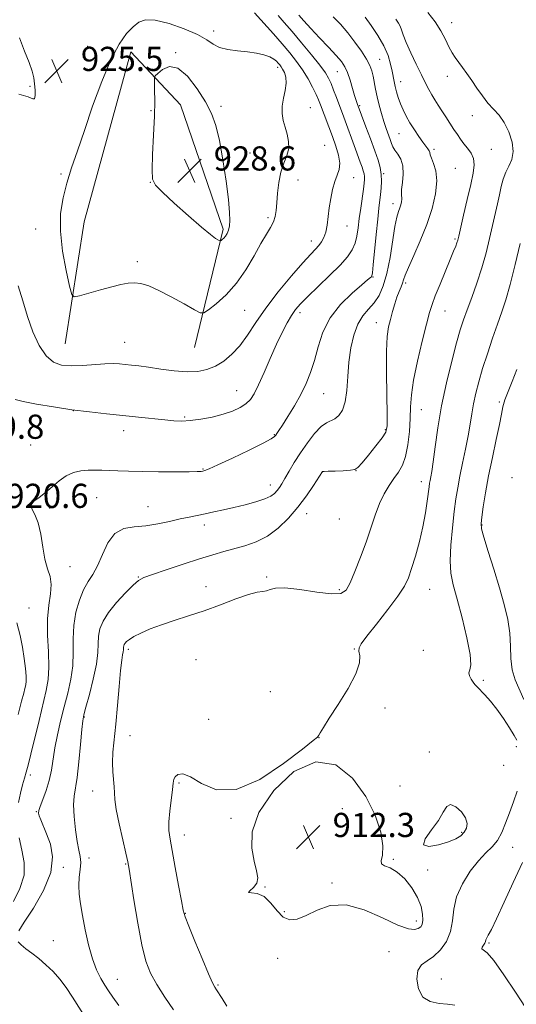
# Model space of a CAD drawing. Extents: x 2119800 to 2122700, y 354800 to 357700.
# Drawn here: x 2121087 to 2121251, y 357065 to 357391 of the extents above; entities that cross this region are included whole.
import ezdxf

# ---------------------------------------------------------------- set-up
doc = ezdxf.new("R2010")
doc.units = 0
doc.header["$MEASUREMENT"] = 0
for name, color, linetype, lineweight in [('DTM HARD BREAKLINE', 7, 'Continuous', 0), ('DTM SPOT ELEVATION', 2, 'Continuous', 13), ('INDEX CONTOUR', 41, 'Continuous', 13), ('INTERMEDIATE CONTOUR', 44, 'Continuous', 0), ('SPOT ELEVATION', 7, 'Continuous', 0)]:
    doc.layers.add(name, color=color, linetype=linetype, lineweight=lineweight)
doc.styles.add('Style-ITALICS', font='ITALICS.shx')

# ---------------------------------------------------------------- blocks, each defined once
blk = doc.blocks.new('SPOT')
at = {"layer": 'SPOT ELEVATION'}
for p, q in [((-3.91, -3.91), (3.82, 3.81)), ((-1.65, 3.77), (1.72, -3.93))]:
    blk.add_line(p, q, dxfattribs=at)

msp = doc.modelspace()

# ---------------------------------------------------------------- linework, layer by layer
at = {"layer": 'DTM HARD BREAKLINE'}
msp.add_polyline3d([(2121144.85, 357282.39, 925.1), (2121154.36, 357321.59, 928.33), (2121140.26, 357362.73, 929.23), (2121123.76, 357380.27, 926.9), (2121108.31, 357323.98, 927.5), (2121102.05, 357283.65, 925.1)], dxfattribs=at)
at = {"layer": 'DTM SPOT ELEVATION'}
for p in [(2121230, 357389.91, 911.4), (2121151.18, 357387.17, 925.5), (2121109.556, 357382.058, 924.85), (2121138.58, 357379.97, 927.9), (2121206.17, 357377.75, 917.09), (2121172.4, 357375.14, 926.4), (2121192.146, 357373.655, 920.86), (2121213.03, 357370.32, 915.36), (2121228.5, 357372.111, 912.595), (2121090.4, 357368.82, 926.1), (2121130.492, 357360.728, 927.795), (2121153.591, 357362.23, 927.51), (2121183.178, 357361.785, 925.23), (2121199.517, 357362.414, 919.815), (2121236.74, 357359.16, 912.6), (2121212.516, 357353.169, 916.87), (2121187.97, 357349.27, 925.2), (2121224.13, 357348.02, 915.68), (2121243.09, 357347.95, 913.1), (2121163.233, 357346.771, 927.035), (2121231.15, 357341.73, 915.24), (2121100.71, 357339.757, 925.61), (2121179.08, 357337.83, 925.325), (2121197.54, 357338.55, 923.3), (2121207.497, 357339.905, 919.815), (2121130.306, 357337.059, 927.985), (2121210.52, 357329.97, 918.5), (2121169.236, 357325.382, 926.275), (2121092.26, 357321.57, 924.9), (2121195.31, 357322.61, 923.2), (2121231.04, 357318.31, 914.2), (2121183.55, 357317.59, 924.6), (2121125.903, 357310.837, 926.37), (2121203.96, 357305.69, 919.9), (2121214.78, 357303.78, 915.7), (2121161.47, 357294.638, 925.04), (2121179.821, 357293.877, 921.525), (2121227.73, 357294.47, 913.2), (2121205.07, 357290.58, 916.7), (2121121.784, 357284.053, 924.85), (2121158.792, 357268.152, 922.855), (2121187.55, 357267.08, 919.1), (2121245.68, 357264.32, 908.4), (2121104.72, 357261.454, 922), (2121219.96, 357261.81, 913.1), (2121141.66, 357259.34, 922.2), (2121121.38, 357254.86, 921.4), (2121171.248, 357253.551, 920.1), (2121207.97, 357255.21, 916.2), (2121090.678, 357250.127, 921.05), (2121147.626, 357242.185, 920.1), (2121187.22, 357241.28, 915.99), (2121198.26, 357241.65, 915.99), (2121169.906, 357236.921, 918.675), (2121219.87, 357238.01, 912.6), (2121249.88, 357239.31, 906.3), (2121112.444, 357232.745, 919.055), (2121096.96, 357229.302, 919.72), (2121129.48, 357229.68, 918.8), (2121182, 357227.37, 915.31), (2121148.14, 357223.64, 917.5), (2121192.76, 357225.65, 915.31), (2121240, 357223.63, 907.9), (2121103.65, 357209.87, 919.3), (2121126.3, 357206.46, 916.1), (2121168.745, 357206.427, 914.21), (2121148.71, 357203.26, 914.6), (2121192.82, 357202.28, 914.3), (2121222.65, 357202.35, 911.1), (2121090.07, 357196.15, 921.2), (2121123.01, 357182.55, 913.61), (2121197.8, 357182.59, 912.07), (2121220.617, 357182.209, 910.505), (2121145.36, 357179.07, 912.9), (2121240.41, 357172.21, 909.8), (2121169.96, 357168.464, 912.69), (2121207.949, 357163.041, 911.835), (2121108.38, 357160.09, 915.9), (2121149.552, 357159.354, 912.595), (2121123.554, 357153.94, 913.165), (2121186.01, 357153.28, 911.99), (2121251.34, 357150.33, 910.3), (2121222.611, 357148.497, 911.74), (2121247.15, 357144.06, 911.2), (2121090.59, 357140.91, 919.6), (2121111.15, 357135.57, 914.78), (2121139.7, 357138.26, 911.83), (2121212.832, 357137.306, 911.55), (2121193.79, 357129.8, 912.49), (2121092.49, 357128.76, 918.1), (2121156.9, 357126.55, 911.93), (2121141.476, 357121.089, 911.36), (2121233.31, 357121.91, 912.2), (2121250.085, 357117.012, 909.175), (2121109.91, 357113.44, 915.4), (2121210.708, 357113.012, 911.93), (2121101.49, 357110.36, 917.8), (2121122.132, 357111.453, 914.115), (2121221.971, 357109.465, 911.36), (2121168.17, 357103.85, 912.03), (2121190.37, 357105.21, 912.18), (2121141.846, 357095.07, 911.93), (2121174.57, 357095.66, 912.2), (2121218.26, 357092.54, 912.5), (2121098.15, 357086.1, 917.2), (2121242.29, 357085.26, 907.8), (2121172.43, 357080.18, 911.4), (2121209.26, 357082.43, 911.1), (2121119.33, 357073.24, 915.2), (2121152.68, 357071.39, 911.83), (2121226.51, 357073.35, 908.8)]:
    msp.add_point(p, dxfattribs=at)
at = {"layer": 'INDEX CONTOUR'}
for points in [[(2121086.654, 357131.801, 920), (2121087.243, 357134.937, 920), (2121087.946, 357137.601, 920), (2121088.632, 357139.841, 920), (2121089.222, 357141.824, 920), (2121089.86, 357144.206, 920), (2121090.742, 357147.766, 920), (2121093.417, 357158.92, 920), (2121095.82, 357168.822, 920), (2121096.487, 357172.534, 920), (2121096.72, 357176.575, 920), (2121096.541, 357181.617, 920), (2121096.246, 357187.199, 920), (2121096.2, 357192.577, 920), (2121096.631, 357197.153, 920), (2121097.211, 357200.913, 920), (2121097.475, 357203.989, 920), (2121097.093, 357206.585, 920), (2121096.281, 357209.176, 920), (2121095.388, 357212.31, 920), (2121094.67, 357216.31, 920), (2121093.994, 357220.608, 920), (2121093.134, 357224.412, 920), (2121091.995, 357227.129, 920), (2121091.018, 357228.959, 920), (2121090.774, 357230.297, 920), (2121091.667, 357231.504, 920), (2121093.42, 357232.798, 920), (2121095.583, 357234.36, 920), (2121097.795, 357236.278, 920), (2121100.032, 357238.261, 920), (2121102.356, 357239.926, 920), (2121104.799, 357240.985, 920), (2121107.277, 357241.529, 920), (2121109.673, 357241.744, 920), (2121111.928, 357241.794, 920), (2121114.186, 357241.746, 920), (2121119.522, 357241.538, 920), (2121123.065, 357241.433, 920), (2121127.54, 357241.348, 920), (2121132.986, 357241.291, 920), (2121138.525, 357241.267, 920), (2121143.051, 357241.278, 920), (2121145.761, 357241.323, 920), (2121147.062, 357241.396, 920), (2121147.667, 357241.488, 920), (2121148.293, 357241.654, 920), (2121149.684, 357242.206, 920), (2121152.593, 357243.52, 920), (2121157.387, 357245.783, 920), (2121162.898, 357248.445, 920), (2121167.574, 357250.767, 920), (2121170.259, 357252.199, 920), (2121171.381, 357252.942, 920), (2121171.763, 357253.383, 920), (2121172.128, 357253.908, 920), (2121172.792, 357254.891, 920), (2121173.968, 357256.701, 920), (2121175.771, 357259.564, 920), (2121177.919, 357263.124, 920), (2121180.031, 357266.879, 920), (2121181.808, 357270.469, 920), (2121183.272, 357274.081, 920), (2121184.531, 357278.045, 920), (2121185.748, 357282.575, 920), (2121187.326, 357287.421, 920), (2121189.727, 357292.221, 920), (2121193.179, 357296.627, 920), (2121196.982, 357300.347, 920), (2121200.204, 357303.105, 920), (2121202.147, 357304.735, 920), (2121203.048, 357305.512, 920), (2121203.379, 357305.823, 920), (2121203.551, 357306.125, 920), (2121203.724, 357307.157, 920), (2121203.997, 357309.729, 920), (2121204.963, 357319.803, 920), (2121205.471, 357324.89, 920), (2121205.872, 357328.502, 920), (2121206.415, 357333.01, 920), (2121206.604, 357335.146, 920), (2121206.687, 357337.405, 920), (2121206.594, 357339.673, 920), (2121206.252, 357341.914, 920), (2121205.592, 357344.412, 920), (2121204.547, 357347.532, 920), (2121203.121, 357351.434, 920), (2121201.598, 357355.465, 920), (2121198.668, 357363.192, 920), (2121198.353, 357364.147, 920), (2121197.859, 357365.766, 920), (2121197.156, 357368.159, 920), (2121196.323, 357370.893, 920), (2121195.464, 357373.402, 920), (2121194.608, 357375.31, 920), (2121193.48, 357376.993, 920), (2121191.73, 357379.021, 920), (2121189.158, 357381.779, 920), (2121186.17, 357384.932, 920), (2121183.325, 357387.963, 920), (2121181.071, 357390.45, 920), (2121179.424, 357392.342, 920)], [(2121251.515, 357152.394, 910), (2121250.621, 357154.015, 910), (2121249.085, 357156.549, 910), (2121247.089, 357159.61, 910), (2121244.903, 357162.672, 910), (2121242.779, 357165.298, 910), (2121240.888, 357167.399, 910), (2121238.356, 357170.058, 910), (2121237.649, 357170.873, 910), (2121237.041, 357171.675, 910), (2121236.391, 357172.651, 910), (2121235.859, 357173.719, 910), (2121235.68, 357174.724, 910), (2121235.959, 357175.696, 910), (2121236.279, 357177.393, 910), (2121236.09, 357180.755, 910), (2121235.019, 357186.312, 910), (2121233.399, 357192.951, 910), (2121231.739, 357199.149, 910), (2121230.467, 357203.824, 910), (2121229.685, 357207.666, 910), (2121229.416, 357211.802, 910), (2121229.642, 357217.021, 910), (2121230.182, 357222.75, 910), (2121230.815, 357228.072, 910), (2121231.38, 357232.343, 910), (2121231.947, 357236.001, 910), (2121232.646, 357239.756, 910), (2121233.553, 357244.115, 910), (2121234.54, 357248.767, 910), (2121235.428, 357253.2, 910), (2121236.093, 357257.039, 910), (2121236.634, 357260.455, 910), (2121237.207, 357263.755, 910), (2121237.951, 357267.225, 910), (2121238.935, 357271.055, 910), (2121240.209, 357275.412, 910), (2121241.783, 357280.345, 910), (2121243.493, 357285.43, 910), (2121245.136, 357290.125, 910), (2121246.57, 357294.14, 910), (2121247.914, 357298.192, 910), (2121249.347, 357303.25, 910), (2121250.974, 357309.852, 910), (2121252.578, 357316.807, 910)], [(2121231.006, 357064.763, 910), (2121228.628, 357065.072, 910), (2121225.774, 357065.315, 910), (2121222.865, 357065.914, 910), (2121220.44, 357067.41, 910), (2121218.941, 357070.102, 910), (2121218.412, 357073.33, 910), (2121218.796, 357076.197, 910), (2121220.005, 357078.07, 910), (2121221.817, 357079.384, 910), (2121223.982, 357080.842, 910), (2121226.228, 357082.996, 910), (2121228.224, 357085.805, 910), (2121229.623, 357089.077, 910), (2121230.253, 357092.654, 910), (2121230.662, 357096.501, 910), (2121231.574, 357100.617, 910), (2121233.501, 357104.924, 910), (2121236.11, 357109.047, 910), (2121238.854, 357112.536, 910), (2121241.284, 357115.11, 910), (2121243.342, 357117.164, 910), (2121245.067, 357119.264, 910), (2121246.512, 357121.86, 910), (2121247.801, 357124.94, 910), (2121249.072, 357128.378, 910), (2121250.403, 357132.019, 910), (2121251.625, 357135.6, 910)], [(2121084.938, 357099.058, 920), (2121087.12, 357103.383, 920), (2121088.478, 357107.714, 920), (2121088.522, 357111.927, 920), (2121087.724, 357116.049, 920), (2121086.797, 357120.145, 920)]]:
    msp.add_polyline3d(points, dxfattribs=at)
at = {"layer": 'INTERMEDIATE CONTOUR'}
for points in [[(2121086.468, 357302.836, 924), (2121088.071, 357297.809, 924), (2121089.605, 357292.634, 924), (2121091.425, 357287.583, 924), (2121093.521, 357283.088, 924), (2121095.793, 357279.624, 924), (2121098.193, 357277.524, 924), (2121100.878, 357276.543, 924), (2121104.061, 357276.296, 924), (2121107.825, 357276.429, 924), (2121115.243, 357276.981, 924), (2121117.937, 357277.062, 924), (2121120.041, 357276.985, 924), (2121121.932, 357276.814, 924), (2121123.972, 357276.591, 924), (2121126.455, 357276.283, 924), (2121129.66, 357275.835, 924), (2121133.718, 357275.24, 924), (2121138.168, 357274.672, 924), (2121142.4, 357274.355, 924), (2121145.956, 357274.475, 924), (2121148.978, 357275.091, 924), (2121151.76, 357276.222, 924), (2121154.531, 357277.895, 924), (2121157.271, 357280.14, 924), (2121159.894, 357282.992, 924), (2121162.398, 357286.481, 924), (2121165.109, 357290.626, 924), (2121168.436, 357295.441, 924), (2121172.585, 357300.806, 924), (2121176.95, 357306.055, 924), (2121180.724, 357310.389, 924), (2121183.306, 357313.24, 924), (2121184.922, 357314.967, 924), (2121186.006, 357316.165, 924), (2121186.911, 357317.353, 924), (2121187.683, 357318.765, 924), (2121188.286, 357320.563, 924), (2121188.712, 357322.859, 924), (2121189.425, 357328.567, 924), (2121189.925, 357331.692, 924), (2121190.558, 357334.705, 924), (2121191.308, 357337.341, 924), (2121192.116, 357339.45, 924), (2121192.756, 357341.336, 924), (2121192.96, 357343.416, 924), (2121192.544, 357346.005, 924), (2121191.652, 357349.001, 924), (2121190.513, 357352.204, 924), (2121186.593, 357362.71, 924), (2121185.937, 357364.324, 924), (2121185.109, 357366.155, 924), (2121183.932, 357368.545, 924), (2121182.424, 357371.338, 924), (2121180.649, 357374.249, 924), (2121178.649, 357377.07, 924), (2121176.391, 357379.9, 924), (2121173.819, 357382.912, 924), (2121170.964, 357386.164, 924), (2121164.734, 357393.15, 924)], [(2121155.609, 357064.41, 912), (2121153.98, 357066.898, 912), (2121152.147, 357069.771, 912), (2121151.59, 357070.681, 912), (2121150.85, 357072.16, 912), (2121149.53, 357075.143, 912), (2121147.41, 357080.137, 912), (2121144.989, 357085.939, 912), (2121142.945, 357090.915, 912), (2121141.757, 357093.978, 912), (2121141.121, 357096.227, 912), (2121140.534, 357099.305, 912), (2121139.621, 357104.333, 912), (2121138.518, 357110.332, 912), (2121136.76, 357119.654, 912), (2121136.383, 357122.499, 912), (2121136.373, 357125.359, 912), (2121136.705, 357128.955, 912), (2121137.611, 357136.079, 912), (2121137.815, 357138.225, 912), (2121137.994, 357139.491, 912), (2121138.42, 357140.347, 912), (2121139.351, 357141.084, 912), (2121140.996, 357141.282, 912), (2121143.555, 357140.342, 912), (2121147.221, 357138.085, 912), (2121152.185, 357136.015, 912), (2121158.634, 357136.057, 912), (2121166.451, 357139.446, 912), (2121174.312, 357144.663, 912), (2121180.589, 357149.504, 912), (2121184.113, 357152.291, 912), (2121185.543, 357153.479, 912), (2121186.002, 357154.052, 912), (2121186.486, 357154.911, 912), (2121187.499, 357156.624, 912), (2121189.423, 357159.673, 912), (2121192.41, 357164.274, 912), (2121195.691, 357169.568, 912), (2121198.266, 357174.431, 912), (2121199.415, 357177.983, 912), (2121199.53, 357180.336, 912), (2121199.283, 357181.846, 912), (2121199.301, 357182.943, 912), (2121200.039, 357184.341, 912), (2121201.909, 357186.828, 912), (2121205.09, 357190.872, 912), (2121208.832, 357195.672, 912), (2121212.149, 357200.111, 912), (2121214.318, 357203.41, 912), (2121215.65, 357206.146, 912), (2121216.714, 357209.233, 912), (2121217.948, 357213.342, 912), (2121219.264, 357218.148, 912), (2121220.438, 357223.082, 912), (2121221.3, 357227.627, 912), (2121221.876, 357231.49, 912), (2121222.481, 357236.321, 912), (2121222.651, 357237.499, 912), (2121222.818, 357238.413, 912), (2121223.041, 357239.533, 912), (2121223.363, 357241.407, 912), (2121223.823, 357244.601, 912), (2121224.467, 357249.508, 912), (2121225.37, 357255.819, 912), (2121226.615, 357263.048, 912), (2121228.222, 357270.657, 912), (2121229.962, 357277.884, 912), (2121231.543, 357283.915, 912), (2121232.772, 357288.239, 912), (2121233.843, 357291.557, 912), (2121235.046, 357294.877, 912), (2121236.584, 357298.977, 912), (2121238.302, 357303.722, 912), (2121239.958, 357308.75, 912), (2121241.359, 357313.732, 912), (2121242.519, 357318.469, 912), (2121245.121, 357329.918, 912), (2121245.775, 357332.901, 912), (2121246.357, 357335.63, 912), (2121246.99, 357338.124, 912), (2121247.823, 357340.382, 912), (2121248.903, 357342.457, 912), (2121249.891, 357344.623, 912), (2121250.346, 357347.208, 912), (2121249.946, 357350.396, 912), (2121248.849, 357353.798, 912), (2121247.328, 357356.88, 912), (2121245.619, 357359.271, 912), (2121241.959, 357363.263, 912), (2121240.11, 357365.633, 912), (2121238.307, 357368.216, 912), (2121236.592, 357370.752, 912), (2121235.003, 357373.028, 912), (2121233.56, 357375.024, 912), (2121232.28, 357376.767, 912), (2121231.162, 357378.327, 912), (2121230.125, 357379.936, 912), (2121229.069, 357381.868, 912), (2121227.883, 357384.317, 912), (2121226.417, 357387.163, 912), (2121224.509, 357390.208, 912), (2121222.045, 357393.269, 912)], [(2121085.573, 357265.16, 922), (2121088.219, 357264.536, 922), (2121092.603, 357263.674, 922), (2121098.205, 357262.702, 922), (2121104.264, 357261.784, 922), (2121110.152, 357261.045, 922), (2121115.778, 357260.445, 922), (2121121.185, 357259.904, 922), (2121126.36, 357259.362, 922), (2121135.006, 357258.421, 922), (2121138.046, 357258.126, 922), (2121140.659, 357258.028, 922), (2121143.472, 357258.19, 922), (2121146.927, 357258.652, 922), (2121150.722, 357259.372, 922), (2121154.365, 357260.283, 922), (2121157.457, 357261.33, 922), (2121159.949, 357262.489, 922), (2121161.883, 357263.747, 922), (2121163.349, 357265.164, 922), (2121164.629, 357267.101, 922), (2121166.055, 357269.99, 922), (2121167.863, 357274.073, 922), (2121169.918, 357278.803, 922), (2121171.987, 357283.441, 922), (2121173.879, 357287.381, 922), (2121175.555, 357290.554, 922), (2121177.012, 357293.025, 922), (2121178.333, 357294.945, 922), (2121179.929, 357296.807, 922), (2121182.295, 357299.191, 922), (2121189.562, 357306.183, 922), (2121193.036, 357309.671, 922), (2121195.493, 357312.444, 922), (2121197.042, 357314.719, 922), (2121197.976, 357316.888, 922), (2121198.566, 357319.285, 922), (2121198.985, 357322.011, 922), (2121199.381, 357325.107, 922), (2121199.859, 357328.53, 922), (2121200.778, 357334.742, 922), (2121201.034, 357336.727, 922), (2121201.134, 357338.039, 922), (2121201.107, 357338.992, 922), (2121200.972, 357339.875, 922), (2121200.712, 357340.859, 922), (2121200.3, 357342.088, 922), (2121199.718, 357343.683, 922), (2121198.085, 357348.066, 922), (2121194.264, 357358.57, 922), (2121191.834, 357365.093, 922), (2121190.907, 357367.533, 922), (2121190.039, 357369.726, 922), (2121189.237, 357371.514, 922), (2121188.155, 357373.341, 922), (2121186.359, 357375.802, 922), (2121183.592, 357379.271, 922), (2121180.306, 357383.246, 922), (2121177.132, 357387.006, 922), (2121174.562, 357389.991, 922), (2121172.531, 357392.303, 922)], [(2121086.758, 357089.378, 918), (2121088.525, 357092.178, 918), (2121091.548, 357096.883, 918), (2121094.882, 357102.736, 918), (2121097.297, 357108.675, 918), (2121097.904, 357113.826, 918), (2121097.179, 357118.069, 918), (2121095.936, 357121.473, 918), (2121094.049, 357126.058, 918), (2121093.514, 357127.394, 918), (2121093.247, 357128.271, 918), (2121093.313, 357129.142, 918), (2121093.793, 357130.532, 918), (2121094.704, 357132.819, 918), (2121095.815, 357135.799, 918), (2121096.832, 357139.12, 918), (2121097.547, 357142.514, 918), (2121098.702, 357149.918, 918), (2121099.537, 357154.194, 918), (2121100.574, 357158.759, 918), (2121101.732, 357163.424, 918), (2121102.913, 357168.037, 918), (2121103.928, 357172.581, 918), (2121104.567, 357177.076, 918), (2121104.724, 357181.539, 918), (2121104.698, 357185.979, 918), (2121104.892, 357190.402, 918), (2121105.61, 357194.765, 918), (2121106.769, 357198.811, 918), (2121108.184, 357202.236, 918), (2121109.697, 357204.896, 918), (2121111.251, 357207.309, 918), (2121112.812, 357210.155, 918), (2121114.394, 357213.843, 918), (2121116.203, 357217.702, 918), (2121118.492, 357220.788, 918), (2121121.441, 357222.434, 918), (2121124.926, 357223.075, 918), (2121128.751, 357223.421, 918), (2121132.71, 357224.026, 918), (2121136.565, 357224.837, 918), (2121140.072, 357225.643, 918), (2121143.072, 357226.288, 918), (2121148.422, 357227.347, 918), (2121151.293, 357227.949, 918), (2121154.442, 357228.648, 918), (2121157.897, 357229.447, 918), (2121161.598, 357230.342, 918), (2121165.159, 357231.294, 918), (2121168.109, 357232.257, 918), (2121170.113, 357233.195, 918), (2121171.371, 357234.121, 918), (2121172.22, 357235.058, 918), (2121172.961, 357236.063, 918), (2121173.771, 357237.324, 918), (2121174.796, 357239.059, 918), (2121176.152, 357241.422, 918), (2121177.854, 357244.301, 918), (2121179.888, 357247.516, 918), (2121182.2, 357250.843, 918), (2121184.573, 357253.885, 918), (2121186.747, 357256.198, 918), (2121188.532, 357257.505, 918), (2121191.347, 357258.812, 918), (2121192.637, 357259.865, 918), (2121193.795, 357261.64, 918), (2121194.683, 357264.374, 918), (2121195.224, 357268.191, 918), (2121195.581, 357272.745, 918), (2121195.98, 357277.575, 918), (2121196.617, 357282.257, 918), (2121197.567, 357286.506, 918), (2121198.878, 357290.074, 918), (2121200.552, 357292.823, 918), (2121202.42, 357295.058, 918), (2121204.266, 357297.195, 918), (2121205.915, 357299.638, 918), (2121207.34, 357302.751, 918), (2121208.553, 357306.886, 918), (2121209.569, 357312.153, 918), (2121211.147, 357322.435, 918), (2121211.778, 357325.552, 918), (2121212.317, 357327.393, 918), (2121212.765, 357328.587, 918), (2121213.114, 357329.648, 918), (2121213.344, 357330.632, 918), (2121213.429, 357331.48, 918), (2121213.303, 357333.133, 918), (2121213.369, 357334.654, 918), (2121213.646, 357337.007, 918), (2121213.893, 357339.809, 918), (2121213.786, 357342.52, 918), (2121213.117, 357344.711, 918), (2121212.128, 357346.404, 918), (2121211.174, 357347.731, 918), (2121210.518, 357348.839, 918), (2121210.06, 357349.924, 918), (2121209.609, 357351.199, 918), (2121208.296, 357354.838, 918), (2121207.503, 357357.183, 918), (2121206.694, 357359.816, 918), (2121205.927, 357362.584, 918), (2121205.261, 357365.314, 918), (2121204.734, 357367.853, 918), (2121203.933, 357372.152, 918), (2121203.519, 357373.902, 918), (2121202.876, 357375.666, 918), (2121201.784, 357377.772, 918), (2121200.097, 357380.443, 918), (2121197.955, 357383.47, 918), (2121195.57, 357386.536, 918), (2121193.135, 357389.368, 918), (2121190.764, 357391.871, 918)], [(2121169.758, 357378.54, 926), (2121167.827, 357379.203, 926), (2121165.345, 357379.786, 926), (2121162.395, 357380.252, 926), (2121159.118, 357380.603, 926), (2121155.881, 357381.006, 926), (2121153.107, 357381.67, 926), (2121151, 357382.754, 926), (2121148.894, 357384.219, 926), (2121145.906, 357385.977, 926), (2121141.489, 357387.887, 926), (2121136.44, 357389.59, 926), (2121131.894, 357390.678, 926), (2121128.687, 357390.83, 926), (2121126.454, 357390.082, 926), (2121124.533, 357388.565, 926), (2121122.377, 357386.291, 926), (2121119.902, 357382.828, 926), (2121117.139, 357377.626, 926), (2121114.156, 357370.439, 926), (2121111.166, 357362.23, 926), (2121108.419, 357354.263, 926), (2121106.111, 357347.516, 926), (2121104.213, 357341.832, 926), (2121102.64, 357336.767, 926), (2121101.363, 357331.882, 926), (2121100.563, 357326.748, 926), (2121100.48, 357320.939, 926), (2121101.223, 357314.309, 926), (2121102.404, 357307.827, 926), (2121103.506, 357302.743, 926), (2121104.223, 357299.975, 926), (2121105.083, 357299.125, 926), (2121106.824, 357299.464, 926), (2121113.766, 357301.426, 926), (2121117.519, 357302.459, 926), (2121120.514, 357303.228, 926), (2121122.893, 357303.677, 926), (2121124.996, 357303.789, 926), (2121127.162, 357303.525, 926), (2121129.724, 357302.75, 926), (2121133.015, 357301.304, 926), (2121137.155, 357299.159, 926), (2121141.406, 357296.802, 926), (2121144.82, 357294.852, 926), (2121146.779, 357293.825, 926), (2121147.988, 357293.823, 926), (2121149.482, 357294.844, 926), (2121152.029, 357296.872, 926), (2121155.317, 357299.834, 926), (2121158.765, 357303.643, 926), (2121161.887, 357308.12, 926), (2121164.58, 357312.717, 926), (2121166.835, 357316.792, 926), (2121168.645, 357319.871, 926), (2121170.025, 357322.149, 926), (2121170.989, 357323.989, 926), (2121171.577, 357325.743, 926), (2121171.909, 357327.724, 926), (2121172.125, 357330.234, 926), (2121172.366, 357333.446, 926), (2121172.759, 357337.007, 926), (2121173.428, 357340.434, 926), (2121174.415, 357343.361, 926), (2121175.415, 357345.891, 926), (2121176.039, 357348.244, 926), (2121176.014, 357350.595, 926), (2121175.517, 357352.951, 926), (2121174.842, 357355.273, 926), (2121174.253, 357357.546, 926), (2121173.903, 357359.849, 926), (2121173.916, 357362.283, 926), (2121174.337, 357364.892, 926), (2121174.891, 357367.501, 926), (2121175.225, 357369.877, 926), (2121175.084, 357371.835, 926), (2121174.604, 357373.365, 926), (2121174.019, 357374.509, 926), (2121173.512, 357375.321, 926), (2121173.056, 357375.936, 926), (2121172.576, 357376.503, 926), (2121171.976, 357377.142, 926), (2121171.096, 357377.837, 926), (2121169.758, 357378.54, 926)], [(2121119.79, 357064.673, 916), (2121117.841, 357067.376, 916), (2121116.452, 357069.438, 916), (2121115.241, 357071.35, 916), (2121113.904, 357073.566, 916), (2121112.477, 357076.382, 916), (2121111.077, 357080.056, 916), (2121109.808, 357084.682, 916), (2121108.707, 357089.709, 916), (2121107.794, 357094.426, 916), (2121107.096, 357098.295, 916), (2121106.661, 357101.48, 916), (2121106.541, 357104.323, 916), (2121106.736, 357107.081, 916), (2121107.044, 357109.683, 916), (2121107.208, 357111.975, 916), (2121107.04, 357113.93, 916), (2121106.606, 357116.022, 916), (2121106.042, 357118.853, 916), (2121105.479, 357122.771, 916), (2121105.043, 357127.123, 916), (2121104.859, 357131.006, 916), (2121105.014, 357133.857, 916), (2121105.996, 357140.054, 916), (2121106.601, 357145.264, 916), (2121107.161, 357151.053, 916), (2121107.601, 357155.911, 916), (2121107.897, 357158.83, 916), (2121108.254, 357160.813, 916), (2121108.931, 357163.364, 916), (2121110.076, 357167.548, 916), (2121111.378, 357172.666, 916), (2121112.415, 357177.578, 916), (2121112.89, 357181.409, 916), (2121113.02, 357184.343, 916), (2121113.146, 357186.825, 916), (2121113.591, 357189.254, 916), (2121114.597, 357191.839, 916), (2121116.386, 357194.739, 916), (2121119.029, 357197.995, 916), (2121121.983, 357201.172, 916), (2121124.557, 357203.712, 916), (2121126.35, 357205.257, 916), (2121128.131, 357206.233, 916), (2121130.963, 357207.264, 916), (2121135.542, 357208.806, 916), (2121141.102, 357210.647, 916), (2121146.511, 357212.406, 916), (2121150.914, 357213.792, 916), (2121154.557, 357214.877, 916), (2121161.545, 357216.802, 916), (2121165.267, 357218.086, 916), (2121168.983, 357219.955, 916), (2121172.563, 357222.605, 916), (2121175.943, 357225.88, 916), (2121179.074, 357229.538, 916), (2121181.886, 357233.296, 916), (2121184.218, 357236.706, 916), (2121187.184, 357241.311, 916), (2121187.263, 357241.33, 916), (2121187.749, 357241.361, 916), (2121189.048, 357241.416, 916), (2121191.366, 357241.503, 916), (2121194.106, 357241.62, 916), (2121196.474, 357241.764, 916), (2121197.93, 357242, 916), (2121198.957, 357242.672, 916), (2121200.291, 357244.195, 916), (2121202.43, 357246.779, 916), (2121204.903, 357249.816, 916), (2121206.998, 357252.492, 916), (2121208.179, 357254.365, 916), (2121208.602, 357256.491, 916), (2121208.595, 357260.297, 916), (2121208.455, 357266.658, 916), (2121208.338, 357274.24, 916), (2121208.368, 357281.156, 916), (2121208.634, 357285.988, 916), (2121209.102, 357289.195, 916), (2121209.707, 357291.706, 916), (2121210.387, 357294.255, 916), (2121211.11, 357296.797, 916), (2121211.846, 357299.092, 916), (2121212.563, 357300.961, 916), (2121213.203, 357302.454, 916), (2121213.703, 357303.679, 916), (2121214.071, 357304.822, 916), (2121214.593, 357306.376, 916), (2121215.625, 357308.909, 916), (2121217.392, 357312.804, 916), (2121219.58, 357317.702, 916), (2121221.744, 357323.056, 916), (2121223.491, 357328.362, 916), (2121224.64, 357333.282, 916), (2121225.066, 357337.519, 916), (2121224.736, 357340.847, 916), (2121223.988, 357343.315, 916), (2121223.254, 357345.045, 916), (2121222.857, 357346.174, 916), (2121222.678, 357346.914, 916), (2121222.494, 357347.491, 916), (2121222.106, 357348.127, 916), (2121220.44, 357350.339, 916), (2121219.107, 357352.211, 916), (2121217.607, 357354.44, 916), (2121216.149, 357356.758, 916), (2121214.904, 357358.955, 916), (2121213.873, 357361.037, 916), (2121213.018, 357363.068, 916), (2121212.306, 357365.087, 916), (2121211.726, 357367.029, 916), (2121211.277, 357368.809, 916), (2121210.938, 357370.397, 916), (2121210.279, 357373.859, 916), (2121209.764, 357376.198, 916), (2121208.916, 357378.997, 916), (2121207.545, 357382.193, 916), (2121205.568, 357385.653, 916), (2121203.336, 357388.987, 916), (2121201.308, 357391.736, 916)], [(2121137.896, 357063.163, 914), (2121135.017, 357067.392, 914), (2121132.362, 357071.552, 914), (2121130.339, 357075.294, 914), (2121128.8, 357079.344, 914), (2121127.458, 357084.696, 914), (2121126.104, 357091.878, 914), (2121124.846, 357099.552, 914), (2121123.271, 357109.744, 914), (2121122.813, 357112.206, 914), (2121122.166, 357115.046, 914), (2121121.12, 357119.504, 914), (2121119.934, 357124.772, 914), (2121118.984, 357129.534, 914), (2121118.536, 357132.821, 914), (2121118.414, 357135.047, 914), (2121118.334, 357136.972, 914), (2121117.811, 357141.906, 914), (2121117.697, 357144.978, 914), (2121117.898, 357148.464, 914), (2121118.891, 357157.74, 914), (2121119.441, 357163.902, 914), (2121119.952, 357170.194, 914), (2121120.407, 357175.464, 914), (2121120.789, 357178.86, 914), (2121121.083, 357180.726, 914), (2121121.272, 357181.707, 914), (2121121.356, 357182.355, 914), (2121121.4, 357183.248, 914), (2121121.473, 357183.644, 914), (2121121.637, 357184.066, 914), (2121121.929, 357184.539, 914), (2121122.418, 357185.097, 914), (2121123.304, 357185.801, 914), (2121124.82, 357186.718, 914), (2121127.141, 357187.889, 914), (2121130.215, 357189.233, 914), (2121133.932, 357190.642, 914), (2121138.187, 357192.047, 914), (2121142.911, 357193.545, 914), (2121148.04, 357195.273, 914), (2121153.419, 357197.275, 914), (2121158.523, 357199.218, 914), (2121162.738, 357200.678, 914), (2121165.625, 357201.374, 914), (2121167.463, 357201.604, 914), (2121168.707, 357201.81, 914), (2121169.865, 357202.291, 914), (2121171.643, 357202.779, 914), (2121174.798, 357202.861, 914), (2121179.721, 357202.283, 914), (2121185.334, 357201.422, 914), (2121190.195, 357200.816, 914), (2121193.249, 357200.951, 914), (2121194.999, 357202.11, 914), (2121196.336, 357204.53, 914), (2121197.962, 357208.304, 914), (2121199.809, 357212.969, 914), (2121201.621, 357217.918, 914), (2121204.644, 357226.935, 914), (2121206.078, 357230.735, 914), (2121207.617, 357233.974, 914), (2121209.221, 357236.717, 914), (2121210.815, 357239.063, 914), (2121212.32, 357241.17, 914), (2121213.654, 357243.448, 914), (2121214.732, 357246.367, 914), (2121215.494, 357250.221, 914), (2121215.975, 357254.59, 914), (2121216.233, 357258.879, 914), (2121216.366, 357262.725, 914), (2121216.633, 357266.693, 914), (2121217.33, 357271.581, 914), (2121218.633, 357277.831, 914), (2121220.226, 357284.461, 914), (2121221.671, 357290.129, 914), (2121222.671, 357293.923, 914), (2121223.493, 357296.636, 914), (2121224.545, 357299.487, 914), (2121226.102, 357303.342, 914), (2121229.498, 357311.511, 914), (2121230.615, 357314.228, 914), (2121231.295, 357315.947, 914), (2121231.689, 357317.024, 914), (2121231.957, 357317.887, 914), (2121232.295, 357319.238, 914), (2121233.919, 357326.186, 914), (2121235.126, 357331.401, 914), (2121236.244, 357336.345, 914), (2121237.025, 357340.12, 914), (2121237.351, 357342.86, 914), (2121237.142, 357344.956, 914), (2121236.372, 357346.747, 914), (2121235.248, 357348.355, 914), (2121234.03, 357349.85, 914), (2121232.918, 357351.308, 914), (2121231.855, 357352.842, 914), (2121230.72, 357354.574, 914), (2121228.06, 357358.696, 914), (2121226.716, 357360.756, 914), (2121225.487, 357362.611, 914), (2121224.374, 357364.317, 914), (2121223.356, 357365.98, 914), (2121222.385, 357367.738, 914), (2121221.311, 357369.851, 914), (2121219.961, 357372.614, 914), (2121218.248, 357376.157, 914), (2121216.449, 357379.964, 914), (2121214.93, 357383.355, 914), (2121213.956, 357385.816, 914), (2121213.378, 357387.494, 914), (2121212.947, 357388.7, 914), (2121212.401, 357389.753, 914), (2121211.44, 357391, 914)], [(2121086.696, 357366.27, 926), (2121089.778, 357365.393, 926), (2121091.341, 357364.699, 926), (2121091.965, 357364.7, 926), (2121092.153, 357365.745, 926), (2121092.099, 357367.535, 926), (2121091.919, 357369.605, 926), (2121091.671, 357371.636, 926), (2121091.177, 357373.881, 926), (2121090.201, 357376.74, 926), (2121088.639, 357380.481, 926), (2121086.925, 357384.86, 926)], [(2121156.448, 357322.615, 928), (2121156.596, 357324.381, 928), (2121156.487, 357327.073, 928), (2121156.061, 357331.336, 928), (2121155.293, 357337.48, 928), (2121154.282, 357344.468, 928), (2121153.158, 357350.921, 928), (2121151.979, 357355.847, 928), (2121150.525, 357359.786, 928), (2121148.502, 357363.658, 928), (2121145.739, 357368.045, 928), (2121142.548, 357372.153, 928), (2121139.361, 357374.843, 928), (2121136.559, 357375.352, 928), (2121134.313, 357374.406, 928), (2121132.742, 357373.103, 928), (2121131.905, 357372.252, 928), (2121131.611, 357371.489, 928), (2121131.606, 357370.16, 928), (2121131.668, 357367.711, 928), (2121131.688, 357363.979, 928), (2121131.588, 357358.902, 928), (2121131.326, 357352.646, 928), (2121131.02, 357346.291, 928), (2121130.824, 357341.146, 928), (2121130.959, 357338.064, 928), (2121131.912, 357336.082, 928), (2121134.234, 357333.782, 928), (2121138.189, 357330.168, 928), (2121142.892, 357325.93, 928), (2121147.169, 357322.182, 928), (2121150.107, 357319.773, 928), (2121151.838, 357318.514, 928), (2121152.752, 357317.951, 928), (2121153.21, 357317.701, 928), (2121153.448, 357317.663, 928), (2121153.669, 357317.802, 928), (2121154.033, 357318.096, 928), (2121154.522, 357318.56, 928), (2121155.072, 357319.222, 928), (2121155.62, 357320.105, 928), (2121156.101, 357321.23, 928), (2121156.448, 357322.615, 928)], [(2121253.792, 357165.93, 908), (2121250.934, 357172.378, 908), (2121249.918, 357175.722, 908), (2121249.503, 357179.444, 908), (2121249.394, 357183.514, 908), (2121249.169, 357187.842, 908), (2121248.487, 357192.39, 908), (2121247.329, 357197.32, 908), (2121245.761, 357202.846, 908), (2121243.896, 357208.977, 908), (2121242.056, 357214.893, 908), (2121240.614, 357219.571, 908), (2121239.851, 357222.37, 908), (2121239.68, 357224.181, 908), (2121239.921, 357226.278, 908), (2121240.427, 357229.672, 908), (2121241.181, 357234.313, 908), (2121242.197, 357239.888, 908), (2121243.444, 357246.001, 908), (2121244.717, 357251.932, 908), (2121245.763, 357256.879, 908), (2121246.424, 357260.309, 908), (2121246.921, 357262.757, 908), (2121247.565, 357265.027, 908), (2121248.597, 357267.785, 908), (2121249.963, 357271.155, 908), (2121251.536, 357275.125, 908)], [(2121086.532, 357160.973, 922), (2121087.679, 357165.297, 922), (2121088.354, 357167.941, 922), (2121088.747, 357169.54, 922), (2121089.016, 357170.7, 922), (2121089.161, 357171.909, 922), (2121089.147, 357173.627, 922), (2121088.945, 357176.191, 922), (2121088.557, 357179.461, 922), (2121087.996, 357183.174, 922), (2121087.237, 357187.112, 922), (2121086.122, 357191.23, 922)], [(2121212.179, 357091.18, 912), (2121215.622, 357089.94, 912), (2121217.683, 357089.731, 912), (2121218.894, 357090.08, 912), (2121219.698, 357090.632, 912), (2121220.201, 357091.479, 912), (2121220.421, 357092.829, 912), (2121220.345, 357094.828, 912), (2121219.821, 357097.385, 912), (2121218.667, 357100.353, 912), (2121216.785, 357103.527, 912), (2121214.421, 357106.497, 912), (2121211.907, 357108.797, 912), (2121209.572, 357110.128, 912), (2121207.735, 357110.85, 912), (2121206.714, 357111.486, 912), (2121206.658, 357112.539, 912), (2121207.045, 357114.414, 912), (2121207.184, 357117.497, 912), (2121206.472, 357122.021, 912), (2121204.664, 357127.625, 912), (2121201.604, 357133.795, 912), (2121197.196, 357139.826, 912), (2121191.587, 357144.228, 912), (2121184.982, 357145.318, 912), (2121177.769, 357142.032, 912), (2121171.065, 357135.769, 912), (2121166.167, 357128.549, 912), (2121163.976, 357122.059, 912), (2121163.815, 357116.658, 912), (2121164.607, 357112.37, 912), (2121165.409, 357109.17, 912), (2121165.801, 357106.828, 912), (2121165.493, 357105.061, 912), (2121164.393, 357103.647, 912), (2121163.183, 357102.61, 912), (2121162.74, 357102.035, 912), (2121163.689, 357101.884, 912), (2121165.644, 357101.637, 912), (2121167.967, 357100.65, 912), (2121170.147, 357098.541, 912), (2121172.191, 357095.97, 912), (2121174.232, 357093.856, 912), (2121176.41, 357092.932, 912), (2121178.89, 357093.173, 912), (2121181.844, 357094.37, 912), (2121185.432, 357096.177, 912), (2121189.779, 357097.716, 912), (2121194.999, 357097.973, 912), (2121201.027, 357096.316, 912), (2121207.075, 357093.63, 912), (2121212.179, 357091.18, 912)], [(2121234.565, 357126.736, 912), (2121233.192, 357128.748, 912), (2121231.36, 357130.419, 912), (2121229.62, 357131.144, 912), (2121228.339, 357130.479, 912), (2121227.16, 357128.613, 912), (2121225.544, 357125.896, 912), (2121223.246, 357122.741, 912), (2121221.203, 357119.806, 912), (2121220.648, 357117.812, 912), (2121222.395, 357117.261, 912), (2121225.575, 357117.781, 912), (2121228.905, 357118.782, 912), (2121231.361, 357119.791, 912), (2121232.98, 357120.805, 912), (2121234.061, 357121.939, 912), (2121234.81, 357123.29, 912), (2121235.063, 357124.886, 912), (2121234.565, 357126.736, 912)], [(2121254.418, 357063.948, 908), (2121251.042, 357069.02, 908), (2121247.265, 357074.741, 908), (2121243.917, 357079.491, 908), (2121241.653, 357082.081, 908), (2121239.971, 357083.411, 908), (2121240.079, 357083.923, 908), (2121240.476, 357084.611, 908), (2121240.892, 357085.296, 908), (2121241.131, 357085.852, 908), (2121241.292, 357086.369, 908), (2121241.548, 357086.988, 908), (2121242.076, 357087.942, 908), (2121243.085, 357089.823, 908), (2121244.79, 357093.311, 908), (2121247.302, 357098.779, 908), (2121250.313, 357105.372, 908), (2121253.413, 357111.926, 908)], [(2121112.276, 357055.076, 918), (2121104.492, 357067.412, 918), (2121102.391, 357070.561, 918), (2121100.308, 357073.319, 918), (2121098.061, 357075.834, 918), (2121095.695, 357078.119, 918), (2121093.311, 357080.149, 918), (2121091.023, 357081.909, 918), (2121089.012, 357083.412, 918), (2121087.474, 357084.677, 918), (2121086.542, 357085.726, 918)]]:
    msp.add_polyline3d(points, dxfattribs=at)

# ---------------------------------------------------------------- block references
at = {"layer": 'SPOT ELEVATION'}
for p in [(2121099.276, 357373.914, 925.526), (2121143.211, 357340.963, 928.589), (2121182.569, 357120.375, 912.294)]:
    msp.add_blockref('SPOT', p, dxfattribs=at)

# ---------------------------------------------------------------- texts
at = {"layer": 'SPOT ELEVATION', "style": 'Style-ITALICS'}
for s, p in [('925.5', (2121107.276, 357373.914, 925.526)), ('928.6', (2121151.211, 357340.963, 928.589)), ('919.8', (2121067.918, 357252.178, 919.8)), ('920.6', (2121082.563, 357229.296, 920.646)), ('912.3', (2121190.569, 357120.375, 912.294))]:
    msp.add_text(s, height=8, dxfattribs=at).set_placement(p)

doc.saveas('drawing.dxf')
